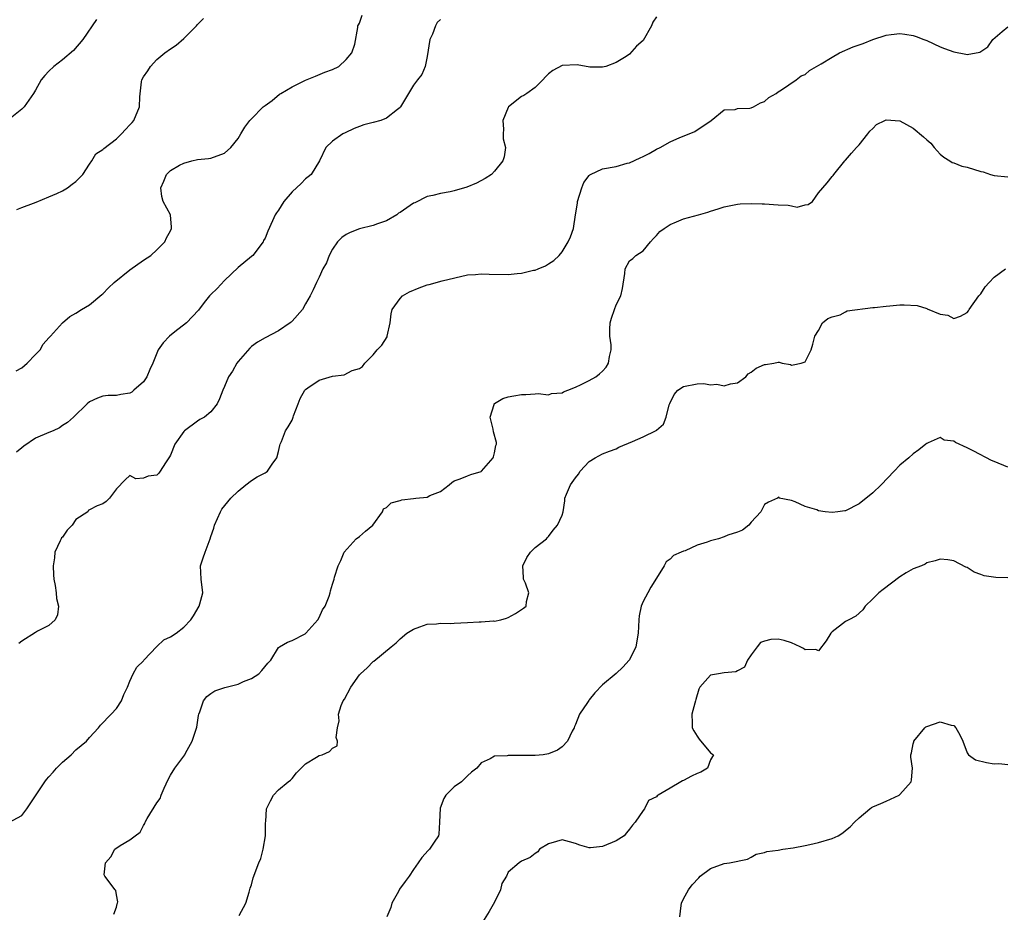
# Model space of a CAD drawing. Units: inches. Extents: x 2541000 to 2544000, y 1557000 to 1560000.
# Drawn here: x 2542581 to 2542726, y 1557766 to 1557898 of the extents above; entities that cross this region are included whole.
import ezdxf

# ---------------------------------------------------------------- set-up
doc = ezdxf.new("R2010")
doc.units = ezdxf.units.IN
doc.header["$MEASUREMENT"] = 0
doc.layers.add('LD25411557_2ft', color=30, linetype='Continuous')

msp = doc.modelspace()

# ---------------------------------------------------------------- linework, layer by layer
at = {"layer": 'LD25411557_2ft'}
for points, elevation in [([(2542580.12, 1557845.88), (2542581, 1557846.33), (2542581.79, 1557847), (2542583, 1557848.31), (2542583.71, 1557849), (2542584.14, 1557849.86), (2542585, 1557850.76), (2542585.1, 1557850.9), (2542585.24, 1557851), (2542587, 1557853), (2542588.07, 1557853.93), (2542589, 1557854.41), (2542589.83, 1557855), (2542591, 1557855.68), (2542592.81, 1557857.19), (2542593, 1557857.32), (2542593.8, 1557858.2), (2542594.68, 1557859), (2542597, 1557860.84), (2542599, 1557862.3), (2542600.08, 1557863), (2542601, 1557863.81), (2542602.18, 1557865), (2542602.41, 1557865.59), (2542603, 1557866.61), (2542603.15, 1557867), (2542603.17, 1557867.17), (2542602.98, 1557869), (2542601.92, 1557871), (2542601.73, 1557871.73), (2542601.57, 1557873), (2542602.02, 1557873.98), (2542602.41, 1557875), (2542603, 1557875.59), (2542604.34, 1557876.34), (2542605, 1557876.65), (2542606.16, 1557877), (2542607, 1557877.21), (2542608.65, 1557877.35), (2542609, 1557877.42), (2542611, 1557878.14), (2542611.96, 1557879), (2542613, 1557880.29), (2542613.44, 1557881), (2542614.01, 1557881.99), (2542614.77, 1557883), (2542615, 1557883.25), (2542616.74, 1557885), (2542617, 1557885.21), (2542618.05, 1557885.95), (2542619.14, 1557886.86), (2542619.34, 1557887), (2542621, 1557887.96), (2542623, 1557888.96), (2542624.47, 1557889.53), (2542625.87, 1557890.13), (2542627, 1557890.56), (2542627.95, 1557891), (2542629, 1557892), (2542629.86, 1557893), (2542630.31, 1557894.31), (2542630.75, 1557896.75), (2542630.75, 1557897), (2542630.84, 1557897.16), (2542631, 1557897.39), (2542631.4, 1557898.6)], 7994), ([(2542592.06, 1557897.94), (2542590, 1557895), (2542588.64, 1557893.36), (2542587, 1557891.96), (2542585.7, 1557891), (2542585, 1557890.3), (2542584.37, 1557889.63), (2542583.85, 1557889), (2542583, 1557887.48), (2542582.71, 1557887), (2542581.33, 1557885), (2542581, 1557884.66), (2542579, 1557883.08)], 7990), ([(2542643, 1557897.94), (2542642.52, 1557897.48), (2542642.24, 1557897), (2542641.79, 1557895.79), (2542641.4, 1557895), (2542641, 1557892.48), (2542640.71, 1557891), (2542640.22, 1557889.78), (2542639.6, 1557889), (2542639, 1557888.21), (2542638.26, 1557887), (2542637.07, 1557885), (2542637, 1557884.91), (2542636.63, 1557884.63), (2542635, 1557883.32), (2542634.14, 1557883), (2542633, 1557882.67), (2542631.65, 1557882.35), (2542631, 1557882.08), (2542630.2, 1557881.8), (2542628.86, 1557881.14), (2542628.52, 1557881), (2542627, 1557879.92), (2542626.02, 1557879), (2542625.06, 1557877), (2542623.84, 1557875), (2542623.38, 1557874.62), (2542623, 1557874.36), (2542622.34, 1557873.66), (2542621, 1557872.43), (2542619.79, 1557871), (2542619, 1557869.69), (2542618.7, 1557869.3), (2542618.49, 1557869), (2542618.13, 1557868.13), (2542617.4, 1557866.6), (2542617, 1557865.57), (2542616.8, 1557865.2), (2542616.73, 1557865), (2542615.18, 1557863), (2542615, 1557862.82), (2542613, 1557861.22), (2542611, 1557859.27), (2542609.91, 1557858.09), (2542609, 1557857.21), (2542608.8, 1557857), (2542608.01, 1557856.01), (2542607.13, 1557854.87), (2542605.37, 1557853), (2542603.66, 1557851.66), (2542602.85, 1557851), (2542601.94, 1557850.06), (2542601.19, 1557849), (2542600.39, 1557847), (2542599.94, 1557846.06), (2542599.49, 1557845), (2542599, 1557844.28), (2542597.57, 1557843), (2542597.25, 1557842.75), (2542597, 1557842.6), (2542595.63, 1557842.37), (2542595, 1557842.24), (2542593.77, 1557842.23), (2542593, 1557842.12), (2542592.18, 1557841.82), (2542591, 1557841.31), (2542590.65, 1557841), (2542588.63, 1557839), (2542587.77, 1557838.23), (2542587, 1557837.77), (2542586.54, 1557837.46), (2542585.64, 1557837), (2542585, 1557836.77), (2542583, 1557835.89), (2542581.26, 1557834.74), (2542581, 1557834.49), (2542580.17, 1557833.83)], 7996), ([(2542580.23, 1557869.77), (2542581, 1557870.1), (2542582.72, 1557870.72), (2542583.11, 1557870.89), (2542585, 1557871.67), (2542586.18, 1557872.18), (2542587, 1557872.57), (2542587.77, 1557873), (2542588.45, 1557873.55), (2542589, 1557873.96), (2542590.04, 1557875), (2542591, 1557876.5), (2542591.36, 1557877), (2542591.95, 1557878.05), (2542593, 1557878.67), (2542593.15, 1557878.85), (2542595, 1557880.27), (2542595.74, 1557881), (2542596.33, 1557881.67), (2542597, 1557882.32), (2542597.3, 1557882.7), (2542597.59, 1557883), (2542598.43, 1557885), (2542598.48, 1557886.48), (2542598.72, 1557888.72), (2542598.77, 1557889), (2542599, 1557889.46), (2542599.65, 1557890.35), (2542600.02, 1557891), (2542601, 1557892.02), (2542602.15, 1557893), (2542603, 1557893.62), (2542603.86, 1557894.14), (2542605, 1557895.13), (2542606.83, 1557897), (2542607, 1557897.21), (2542607.9, 1557898.1)], 7992), ([(2542675, 1557898.34), (2542674.46, 1557897.54), (2542674.22, 1557897), (2542673, 1557894.86), (2542672.01, 1557893.99), (2542671, 1557892.83), (2542670.48, 1557892.48), (2542669, 1557891.56), (2542667.47, 1557891), (2542667, 1557890.87), (2542665.11, 1557890.89), (2542663.22, 1557891.22), (2542661, 1557891.11), (2542659.61, 1557890.39), (2542659, 1557889.89), (2542658.53, 1557889.47), (2542658.16, 1557889), (2542657, 1557887.88), (2542655.76, 1557887), (2542655.33, 1557886.67), (2542655, 1557886.54), (2542653.04, 1557885), (2542653, 1557884.93), (2542652.2, 1557883), (2542652.3, 1557881.7), (2542652.26, 1557881), (2542652.28, 1557880.28), (2542652.6, 1557879), (2542652.42, 1557877.58), (2542652.23, 1557877), (2542651, 1557875.48), (2542650.53, 1557875), (2542649.63, 1557874.37), (2542648.32, 1557873.68), (2542646.91, 1557873.09), (2542645, 1557872.54), (2542644.41, 1557872.41), (2542643, 1557872.17), (2542641.88, 1557871.88), (2542641, 1557871.71), (2542639.2, 1557870.8), (2542639, 1557870.71), (2542637, 1557869.36), (2542636.77, 1557869.23), (2542636.52, 1557869), (2542635, 1557868.1), (2542633.67, 1557867.67), (2542633, 1557867.42), (2542631, 1557866.93), (2542629.63, 1557866.37), (2542629, 1557866.07), (2542628.36, 1557865.64), (2542627.72, 1557865), (2542627, 1557863.93), (2542626.48, 1557863), (2542626.11, 1557861.89), (2542625.58, 1557861), (2542625, 1557859.76), (2542624.61, 1557859), (2542624.13, 1557857.87), (2542623.69, 1557857), (2542623, 1557855.82), (2542622.56, 1557855), (2542621, 1557853.25), (2542620.88, 1557853.12), (2542620.71, 1557853), (2542619, 1557851.82), (2542617, 1557850.77), (2542615.88, 1557850.12), (2542615, 1557849.5), (2542614.74, 1557849.26), (2542613, 1557847.25), (2542612.81, 1557847), (2542612.16, 1557845.84), (2542611.61, 1557845), (2542611, 1557843.58), (2542610.73, 1557843), (2542610.26, 1557841.74), (2542609.92, 1557841), (2542609, 1557839.8), (2542608.02, 1557839), (2542607.34, 1557838.66), (2542607, 1557838.45), (2542605.08, 1557837), (2542605, 1557836.92), (2542603.66, 1557835), (2542603, 1557833.38), (2542602.86, 1557833.14), (2542602.74, 1557833), (2542602.24, 1557832.24), (2542601.47, 1557831), (2542601.27, 1557830.73), (2542601, 1557830.43), (2542599.71, 1557830.29), (2542599, 1557829.98), (2542597.88, 1557829.88), (2542597, 1557830.36), (2542596.27, 1557829.73), (2542595, 1557828.42), (2542593.96, 1557827), (2542593.49, 1557826.51), (2542593, 1557826.17), (2542592.12, 1557825.89), (2542591, 1557825.29), (2542590.8, 1557825.2), (2542590.76, 1557825), (2542589, 1557823.84), (2542588.43, 1557823), (2542587.72, 1557822.28), (2542587, 1557821.25), (2542586.87, 1557821.13), (2542586.8, 1557821), (2542586.68, 1557820.68), (2542585.88, 1557819), (2542585.81, 1557818.19), (2542585.64, 1557817), (2542585.65, 1557815.65), (2542585.73, 1557815), (2542585.91, 1557814.09), (2542586.07, 1557813), (2542586.14, 1557812.14), (2542586.4, 1557811), (2542586.26, 1557809.74), (2542585.92, 1557809), (2542585, 1557808.17), (2542583.31, 1557807.31), (2542583, 1557807.12), (2542581, 1557805.85), (2542580.53, 1557805.47)], 7998), ([(2542579.04, 1557778.96), (2542581, 1557780.02), (2542581.71, 1557781), (2542584.41, 1557785), (2542584.66, 1557785.34), (2542585, 1557785.74), (2542585.6, 1557786.4), (2542586.12, 1557787), (2542587, 1557787.92), (2542588.27, 1557789), (2542589, 1557789.74), (2542590.54, 1557791), (2542591, 1557791.56), (2542592.34, 1557793), (2542592.64, 1557793.36), (2542594.22, 1557795), (2542595, 1557795.85), (2542595.75, 1557797), (2542596.09, 1557797.91), (2542596.62, 1557799), (2542597, 1557799.91), (2542597.49, 1557801), (2542598.02, 1557801.98), (2542599, 1557802.92), (2542599.06, 1557803), (2542600.96, 1557805.04), (2542601, 1557805.06), (2542601.99, 1557806.02), (2542603, 1557806.47), (2542603.83, 1557807), (2542605, 1557807.88), (2542606.03, 1557809), (2542606.4, 1557809.6), (2542607.25, 1557811), (2542607.36, 1557811.36), (2542607.78, 1557813), (2542607.52, 1557815), (2542607.45, 1557817), (2542607.83, 1557818.17), (2542608.12, 1557819), (2542608.9, 1557821), (2542609, 1557821.32), (2542609.44, 1557822.56), (2542609.5, 1557823), (2542610.39, 1557825), (2542610.62, 1557825.38), (2542611.51, 1557826.49), (2542611.95, 1557827), (2542613, 1557828.06), (2542614.15, 1557829), (2542615, 1557829.66), (2542615.83, 1557830.17), (2542617, 1557830.79), (2542617.15, 1557830.85), (2542617.35, 1557831), (2542618.04, 1557832.04), (2542618.77, 1557833), (2542619, 1557833.93), (2542619.18, 1557834.82), (2542619.24, 1557835), (2542619.44, 1557835.44), (2542620.04, 1557837), (2542620.43, 1557837.57), (2542621, 1557838.59), (2542621.17, 1557839), (2542621.24, 1557839.24), (2542621.9, 1557841), (2542622.23, 1557841.77), (2542622.89, 1557843), (2542623, 1557843.12), (2542623.35, 1557843.35), (2542625, 1557844.5), (2542627, 1557845.1), (2542628.71, 1557845.29), (2542629.93, 1557845.93), (2542631, 1557846.25), (2542631.46, 1557846.54), (2542631.78, 1557847), (2542633, 1557848.27), (2542633.62, 1557849), (2542634.3, 1557849.7), (2542635.07, 1557850.93), (2542635.1, 1557851), (2542635.55, 1557853), (2542635.69, 1557854.31), (2542635.82, 1557855), (2542637, 1557856.59), (2542637.38, 1557857), (2542638.39, 1557857.61), (2542639.82, 1557858.18), (2542641, 1557858.62), (2542641.33, 1557858.67), (2542643.24, 1557859.24), (2542647, 1557860.12), (2542648.18, 1557860.18), (2542649, 1557860.28), (2542650.21, 1557860.21), (2542653, 1557860.17), (2542654.33, 1557860.33), (2542655, 1557860.38), (2542656.79, 1557860.79), (2542657, 1557860.81), (2542657.48, 1557861), (2542658.55, 1557861.45), (2542659, 1557861.75), (2542659.78, 1557862.22), (2542660.55, 1557863), (2542661, 1557863.53), (2542661.92, 1557865), (2542662.26, 1557865.74), (2542662.69, 1557867), (2542662.98, 1557868.98), (2542663.27, 1557870.73), (2542663.28, 1557871), (2542663.91, 1557873), (2542664.23, 1557873.77), (2542665, 1557874.82), (2542665.09, 1557874.91), (2542665.23, 1557875), (2542667, 1557875.83), (2542669, 1557876.18), (2542670.65, 1557876.65), (2542671, 1557876.72), (2542672.57, 1557877.43), (2542673, 1557877.66), (2542673.91, 1557878.09), (2542675, 1557878.75), (2542675.51, 1557879), (2542677, 1557879.8), (2542678.46, 1557880.46), (2542679.81, 1557881), (2542680.64, 1557881.36), (2542681, 1557881.61), (2542681.85, 1557882.15), (2542683.09, 1557883), (2542685, 1557884.55), (2542686.61, 1557884.61), (2542687, 1557884.74), (2542688.83, 1557884.83), (2542689, 1557884.85), (2542689.36, 1557885), (2542690.38, 1557885.62), (2542691, 1557885.81), (2542691.61, 1557886.39), (2542692.69, 1557887), (2542693, 1557887.21), (2542693.51, 1557887.51), (2542695.69, 1557889), (2542696.41, 1557889.59), (2542697, 1557889.8), (2542697.62, 1557890.38), (2542698.68, 1557891), (2542699.37, 1557891.37), (2542701, 1557892.38), (2542702.11, 1557893), (2542704.12, 1557893.88), (2542705, 1557894.2), (2542705.6, 1557894.4), (2542707, 1557894.98), (2542709, 1557895.64), (2542709.73, 1557895.73), (2542711, 1557895.86), (2542711.77, 1557895.77), (2542713, 1557895.56), (2542713.44, 1557895.44), (2542714.58, 1557895), (2542715, 1557894.82), (2542717, 1557893.88), (2542717.66, 1557893.66), (2542719, 1557893.14), (2542720.8, 1557892.8), (2542721, 1557892.74), (2542722.87, 1557893.13), (2542723, 1557893.2), (2542724.08, 1557893.92), (2542724.78, 1557895), (2542726.19, 1557896.19), (2542727, 1557896.84)], 8000), ([(2542594.63, 1557765.37), (2542595, 1557766.4), (2542595.11, 1557766.89), (2542595.17, 1557767), (2542595.21, 1557767.21), (2542595, 1557768.26), (2542594.89, 1557768.89), (2542594.79, 1557769), (2542593.27, 1557771), (2542593.19, 1557771.19), (2542593.37, 1557773), (2542594.15, 1557773.85), (2542594.74, 1557775), (2542595.53, 1557775.53), (2542597, 1557776.38), (2542597.75, 1557777), (2542598.49, 1557777.51), (2542599, 1557778.51), (2542599.21, 1557778.79), (2542599.24, 1557779), (2542599.57, 1557779.57), (2542601, 1557781.86), (2542601.48, 1557782.52), (2542601.64, 1557783), (2542602.07, 1557784.07), (2542602.65, 1557785.35), (2542603, 1557785.99), (2542603.64, 1557787), (2542605.12, 1557789), (2542605.24, 1557789.24), (2542606.21, 1557791), (2542606.9, 1557793.1), (2542607.17, 1557794.83), (2542607.21, 1557795), (2542607.37, 1557795.37), (2542607.89, 1557797), (2542608.36, 1557797.64), (2542609, 1557798.09), (2542609.55, 1557798.45), (2542611.04, 1557798.96), (2542613, 1557799.47), (2542613.83, 1557799.83), (2542615, 1557800.32), (2542616.1, 1557801), (2542616.53, 1557801.47), (2542617.44, 1557802.56), (2542617.84, 1557803), (2542619, 1557804.87), (2542619.16, 1557805), (2542620.32, 1557805.68), (2542621, 1557805.93), (2542622.93, 1557806.93), (2542623.04, 1557807), (2542624.81, 1557809), (2542625, 1557809.36), (2542625.53, 1557810.47), (2542625.9, 1557811), (2542626.51, 1557812.51), (2542626.67, 1557813), (2542626.72, 1557813.28), (2542627, 1557814.27), (2542627.23, 1557815), (2542627.3, 1557815.3), (2542627.84, 1557817), (2542628.22, 1557817.78), (2542628.74, 1557819), (2542630.52, 1557821), (2542631, 1557821.36), (2542631.87, 1557822.13), (2542632.99, 1557823), (2542634.38, 1557825), (2542634.57, 1557825.43), (2542635, 1557825.62), (2542635.67, 1557826.33), (2542637, 1557826.67), (2542637.25, 1557826.75), (2542639, 1557826.98), (2542639.34, 1557827), (2542641, 1557827.18), (2542641.39, 1557827.39), (2542643, 1557828), (2542644.29, 1557829), (2542644.66, 1557829.34), (2542645, 1557829.57), (2542645.9, 1557829.9), (2542647, 1557830.35), (2542647.47, 1557830.53), (2542649, 1557830.96), (2542649.06, 1557831), (2542650.81, 1557833), (2542650.84, 1557833.16), (2542651, 1557833.73), (2542651.17, 1557834.83), (2542651.28, 1557835), (2542651.27, 1557835.27), (2542650.83, 1557836.83), (2542650.78, 1557837.22), (2542650.35, 1557839), (2542650.92, 1557840.92), (2542650.94, 1557841), (2542651, 1557841.07), (2542652.2, 1557841.8), (2542653, 1557842.02), (2542653.84, 1557842.16), (2542655, 1557842.4), (2542655.61, 1557842.39), (2542657, 1557842.48), (2542657.47, 1557842.53), (2542659, 1557842.31), (2542659.45, 1557842.55), (2542661, 1557842.62), (2542661.22, 1557842.78), (2542661.85, 1557843), (2542663, 1557843.45), (2542663.84, 1557843.84), (2542665, 1557844.44), (2542666.02, 1557845), (2542666.56, 1557845.44), (2542667, 1557845.85), (2542667.55, 1557846.45), (2542667.87, 1557847), (2542668.03, 1557848.03), (2542668.28, 1557849), (2542668.26, 1557849.74), (2542668.08, 1557851), (2542668.06, 1557852.06), (2542668.1, 1557853), (2542668.33, 1557853.67), (2542668.74, 1557855), (2542669, 1557855.68), (2542669.72, 1557857), (2542669.93, 1557858.07), (2542670.29, 1557860.29), (2542670.33, 1557861), (2542671, 1557862.2), (2542671.47, 1557862.53), (2542671.94, 1557863), (2542673, 1557863.65), (2542674.08, 1557865), (2542674.52, 1557865.48), (2542675, 1557865.92), (2542675.49, 1557866.51), (2542676.13, 1557867), (2542677, 1557867.58), (2542677.96, 1557867.96), (2542679, 1557868.42), (2542681.21, 1557869), (2542682.6, 1557869.4), (2542683, 1557869.55), (2542684.1, 1557869.9), (2542685, 1557870.21), (2542686.48, 1557870.48), (2542687, 1557870.6), (2542687.36, 1557870.64), (2542689, 1557870.69), (2542690.62, 1557870.62), (2542691, 1557870.63), (2542693, 1557870.48), (2542694.46, 1557870.46), (2542695, 1557870.32), (2542695.84, 1557870.16), (2542697, 1557870.48), (2542697.47, 1557870.53), (2542698.09, 1557871), (2542699, 1557872.25), (2542699.6, 1557873), (2542700.26, 1557873.74), (2542701, 1557874.68), (2542701.17, 1557874.83), (2542701.26, 1557875), (2542702.86, 1557877), (2542703, 1557877.12), (2542703.85, 1557878.15), (2542704.61, 1557879), (2542705, 1557879.37), (2542706.28, 1557881), (2542706.58, 1557881.42), (2542707, 1557881.8), (2542707.59, 1557882.41), (2542708.79, 1557883), (2542709, 1557883.09), (2542711, 1557882.91), (2542713, 1557881.85), (2542714.55, 1557880.55), (2542715, 1557880.12), (2542715.6, 1557879.6), (2542716.1, 1557879), (2542717, 1557878.01), (2542717.54, 1557877.54), (2542718.45, 1557877), (2542718.77, 1557876.77), (2542719, 1557876.72), (2542720.23, 1557876.23), (2542721, 1557876.08), (2542723, 1557875.44), (2542723.36, 1557875.36), (2542724.45, 1557875), (2542725, 1557874.84), (2542727, 1557874.63)], 8002), ([(2542613.19, 1557765.19), (2542614.15, 1557767), (2542614.65, 1557768.65), (2542614.79, 1557769.21), (2542615, 1557769.73), (2542615.24, 1557770.76), (2542616.1, 1557773), (2542616.37, 1557773.63), (2542616.71, 1557775), (2542617.06, 1557777), (2542617.09, 1557778.91), (2542617.11, 1557779.11), (2542617.23, 1557781), (2542617.8, 1557782.19), (2542618.26, 1557783), (2542619, 1557783.79), (2542620.41, 1557785), (2542620.76, 1557785.24), (2542621, 1557785.49), (2542621.68, 1557786.32), (2542622.37, 1557787), (2542623, 1557787.67), (2542624.64, 1557788.64), (2542625, 1557788.89), (2542625.48, 1557789), (2542626.53, 1557789.47), (2542627, 1557789.97), (2542627.67, 1557790.33), (2542627.76, 1557791), (2542627.55, 1557791.55), (2542627.74, 1557793), (2542627.96, 1557794.04), (2542627.9, 1557795), (2542628.28, 1557796.28), (2542628.57, 1557797), (2542628.76, 1557797.24), (2542629.69, 1557799), (2542631, 1557800.84), (2542631.14, 1557801), (2542632.12, 1557801.88), (2542633, 1557802.81), (2542633.12, 1557802.88), (2542635.69, 1557805), (2542636.43, 1557805.58), (2542637, 1557806.18), (2542638.02, 1557807), (2542639, 1557807.62), (2542639.94, 1557807.94), (2542641, 1557808.37), (2542642.4, 1557808.4), (2542643, 1557808.52), (2542644.45, 1557808.45), (2542645, 1557808.51), (2542647, 1557808.58), (2542648.7, 1557808.7), (2542649, 1557808.67), (2542650.82, 1557808.82), (2542651, 1557808.79), (2542651.94, 1557809), (2542652.76, 1557809.24), (2542653, 1557809.34), (2542654.08, 1557809.92), (2542655, 1557810.52), (2542655.3, 1557810.7), (2542655.69, 1557811), (2542655.73, 1557811.73), (2542656.09, 1557813), (2542655.56, 1557814.44), (2542655.28, 1557815), (2542655.26, 1557815.26), (2542655.19, 1557817), (2542655.78, 1557818.22), (2542656.34, 1557819), (2542657, 1557819.73), (2542658.69, 1557821), (2542658.83, 1557821.17), (2542659, 1557821.32), (2542659.7, 1557822.3), (2542660.34, 1557823), (2542661, 1557824.52), (2542661.18, 1557825), (2542661.4, 1557826.6), (2542661.42, 1557827), (2542661.63, 1557827.63), (2542662.26, 1557829), (2542663, 1557830.03), (2542663.44, 1557830.56), (2542663.68, 1557831), (2542665, 1557832.47), (2542665.88, 1557833), (2542667, 1557833.58), (2542668.03, 1557833.97), (2542669, 1557834.32), (2542669.42, 1557834.58), (2542671.43, 1557835.43), (2542673, 1557836.13), (2542674.95, 1557837.05), (2542675, 1557837.1), (2542676.01, 1557837.99), (2542676.42, 1557839), (2542676.87, 1557840.87), (2542676.94, 1557841.06), (2542677.61, 1557842.39), (2542678.15, 1557843), (2542679, 1557843.56), (2542681, 1557843.94), (2542682, 1557844), (2542683, 1557843.81), (2542683.9, 1557843.9), (2542685, 1557843.64), (2542685.94, 1557843.94), (2542687, 1557844.13), (2542688.22, 1557845), (2542688.57, 1557845.43), (2542689, 1557845.69), (2542689.74, 1557846.26), (2542691, 1557846.85), (2542691.15, 1557846.85), (2542692.36, 1557847), (2542693, 1557847.16), (2542693.16, 1557847.16), (2542693.6, 1557847), (2542694.83, 1557846.83), (2542695, 1557846.75), (2542695.23, 1557846.77), (2542696.4, 1557847), (2542697, 1557847.24), (2542697.88, 1557849), (2542698.14, 1557849.86), (2542698.45, 1557851), (2542699, 1557851.86), (2542699.55, 1557853), (2542700.34, 1557853.66), (2542701, 1557853.87), (2542702.19, 1557854.19), (2542703, 1557854.62), (2542703.23, 1557854.77), (2542707, 1557855.26), (2542707.28, 1557855.28), (2542709, 1557855.49), (2542709.53, 1557855.53), (2542711, 1557855.67), (2542711.68, 1557855.68), (2542713.57, 1557855.57), (2542715, 1557855.1), (2542715.09, 1557855.09), (2542717, 1557854.26), (2542718.12, 1557854.12), (2542719, 1557853.66), (2542720.03, 1557853.97), (2542721, 1557854.54), (2542721.21, 1557854.79), (2542721.31, 1557855), (2542722.74, 1557857), (2542722.85, 1557857.15), (2542723, 1557857.3), (2542723.65, 1557858.35), (2542724.23, 1557859), (2542725, 1557859.77), (2542726.66, 1557861)], 8004), ([(2542727, 1557831.59), (2542725, 1557832.45), (2542724.59, 1557832.59), (2542722, 1557834), (2542721, 1557834.49), (2542719.25, 1557835.25), (2542719, 1557835.47), (2542717.61, 1557835.61), (2542717, 1557836.02), (2542715.21, 1557835.21), (2542715, 1557835.14), (2542714.86, 1557835), (2542713.84, 1557834.16), (2542713, 1557833.57), (2542712.35, 1557833), (2542711, 1557831.91), (2542710.19, 1557831), (2542708.26, 1557829), (2542707, 1557827.81), (2542705, 1557826.16), (2542703, 1557825.15), (2542702.86, 1557825.14), (2542701.86, 1557825), (2542701, 1557824.91), (2542699.96, 1557825), (2542699, 1557825.14), (2542698.72, 1557825.28), (2542697, 1557825.79), (2542695.52, 1557826.48), (2542695, 1557826.66), (2542693.16, 1557827), (2542693.17, 1557827.17), (2542692.92, 1557827), (2542691.55, 1557826.45), (2542691, 1557826.08), (2542690.61, 1557825.39), (2542690.43, 1557825), (2542689, 1557823.48), (2542688.67, 1557823), (2542687.71, 1557822.29), (2542687, 1557822), (2542685.53, 1557821.53), (2542685, 1557821.29), (2542684.18, 1557821), (2542683, 1557820.71), (2542682.51, 1557820.51), (2542681, 1557820.03), (2542679.22, 1557819.22), (2542679, 1557819.16), (2542678.66, 1557819), (2542677.49, 1557818.51), (2542677, 1557817.98), (2542676.42, 1557817.58), (2542676.12, 1557817), (2542675, 1557815.17), (2542674.15, 1557813.85), (2542673.68, 1557813), (2542673, 1557811.69), (2542672.71, 1557811), (2542672.43, 1557809.57), (2542672.35, 1557809), (2542672.27, 1557807), (2542671.9, 1557805), (2542671, 1557803.08), (2542670.95, 1557803), (2542670.02, 1557801.98), (2542669, 1557801.02), (2542667, 1557799.36), (2542665.83, 1557798.17), (2542665, 1557797.12), (2542664.94, 1557797.06), (2542664.74, 1557796.74), (2542663.59, 1557795), (2542663, 1557793.46), (2542662.84, 1557793.16), (2542662.78, 1557793), (2542662.51, 1557792.51), (2542661.78, 1557791), (2542661, 1557790.15), (2542660.3, 1557789.7), (2542659, 1557789.13), (2542658.22, 1557789), (2542657, 1557788.87), (2542655, 1557788.88), (2542654.87, 1557788.87), (2542653, 1557788.9), (2542652.86, 1557788.86), (2542651, 1557788.77), (2542650.37, 1557788.37), (2542649, 1557787.81), (2542648.36, 1557787), (2542647.58, 1557786.42), (2542647, 1557785.86), (2542646.09, 1557785), (2542645, 1557784.26), (2542643.79, 1557783), (2542643.48, 1557782.52), (2542642.92, 1557781.08), (2542642.85, 1557779), (2542642.76, 1557777.24), (2542642.69, 1557777), (2542642.03, 1557776.03), (2542641.37, 1557775), (2542641.18, 1557774.82), (2542640.24, 1557773.76), (2542639.69, 1557773), (2542639, 1557771.98), (2542638.37, 1557771), (2542637.77, 1557770.23), (2542636.92, 1557769.08), (2542636.75, 1557768.75), (2542635.78, 1557767), (2542635.63, 1557766.37), (2542635.03, 1557765)], 8006), ([(2542727, 1557815.23), (2542725.25, 1557815.25), (2542723.5, 1557815.5), (2542723, 1557815.7), (2542722.03, 1557816.03), (2542721, 1557816.74), (2542720.81, 1557816.81), (2542719, 1557817.73), (2542718.12, 1557817.88), (2542717, 1557817.96), (2542716.28, 1557817.72), (2542715, 1557817.43), (2542714.77, 1557817.23), (2542714.25, 1557817), (2542713, 1557816.55), (2542711.95, 1557815.95), (2542711, 1557815.34), (2542708.53, 1557813.47), (2542707.89, 1557813), (2542707, 1557812.08), (2542705.91, 1557811), (2542705.55, 1557810.45), (2542704.49, 1557809.51), (2542703.47, 1557809), (2542703, 1557808.74), (2542701, 1557807.2), (2542700.81, 1557807), (2542700.12, 1557805.88), (2542699, 1557804.4), (2542698.59, 1557804.59), (2542697, 1557804.54), (2542696.75, 1557804.75), (2542696.26, 1557805), (2542695, 1557805.59), (2542693.91, 1557805.91), (2542693, 1557806.11), (2542691.94, 1557806.06), (2542691, 1557805.81), (2542690.39, 1557805.61), (2542689.87, 1557805), (2542689, 1557803.82), (2542688.45, 1557803), (2542688, 1557802), (2542687, 1557801.41), (2542686.71, 1557801.29), (2542685, 1557801.13), (2542684.16, 1557801), (2542683, 1557800.77), (2542681.4, 1557799), (2542681.27, 1557798.73), (2542680.83, 1557797.17), (2542680.76, 1557797), (2542680.64, 1557796.64), (2542680.24, 1557795), (2542680.27, 1557793.73), (2542680.26, 1557793), (2542680.52, 1557792.52), (2542681, 1557791.75), (2542681.31, 1557791.31), (2542683, 1557789.3), (2542683.41, 1557789), (2542683, 1557788.25), (2542682.54, 1557787), (2542681.57, 1557786.43), (2542681, 1557786.24), (2542680.17, 1557785.83), (2542679, 1557785.19), (2542678.85, 1557785.15), (2542678.61, 1557785), (2542677, 1557784.07), (2542675.25, 1557783), (2542675.1, 1557782.9), (2542675, 1557782.77), (2542673.79, 1557782.21), (2542673.23, 1557781), (2542673, 1557780.72), (2542671.81, 1557779), (2542671.42, 1557778.58), (2542671, 1557777.98), (2542670.56, 1557777.44), (2542670.17, 1557777), (2542669, 1557776.22), (2542667, 1557775.41), (2542665.22, 1557775.22), (2542665, 1557775.23), (2542663.62, 1557775.62), (2542663, 1557775.86), (2542662.11, 1557776.11), (2542661, 1557776.37), (2542660.15, 1557776.15), (2542659, 1557775.79), (2542657.66, 1557775), (2542657.39, 1557774.61), (2542657, 1557774.36), (2542656.25, 1557773.75), (2542655, 1557773.22), (2542654.63, 1557773), (2542653, 1557771.58), (2542652.77, 1557771), (2542652.09, 1557769.91), (2542651.88, 1557769), (2542651, 1557767.14), (2542650.21, 1557765.79), (2542648.47, 1557763)], 8008), ([(2542678.46, 1557765), (2542678.65, 1557766.65), (2542678.71, 1557767), (2542679, 1557767.63), (2542679.71, 1557769), (2542680.28, 1557769.72), (2542681.23, 1557770.77), (2542681.46, 1557771), (2542683, 1557772.16), (2542685, 1557772.9), (2542685.81, 1557773), (2542688.45, 1557773.55), (2542689, 1557773.81), (2542689.74, 1557774.26), (2542691, 1557774.49), (2542691.33, 1557774.67), (2542693, 1557774.88), (2542693.71, 1557775), (2542695.21, 1557775.21), (2542697, 1557775.55), (2542697.7, 1557775.7), (2542699, 1557775.99), (2542701, 1557776.59), (2542701.89, 1557777), (2542702.57, 1557777.43), (2542703, 1557777.75), (2542703.67, 1557778.33), (2542704.32, 1557779), (2542705, 1557779.67), (2542706.57, 1557781), (2542706.82, 1557781.18), (2542707, 1557781.28), (2542708.22, 1557781.78), (2542709, 1557782.12), (2542710.9, 1557783), (2542711, 1557783.09), (2542712.69, 1557785), (2542712.74, 1557785.26), (2542712.92, 1557787), (2542712.65, 1557788.65), (2542712.65, 1557789), (2542712.74, 1557789.26), (2542713, 1557790.62), (2542713.08, 1557790.92), (2542713.08, 1557791), (2542714.74, 1557793), (2542714.88, 1557793.12), (2542715, 1557793.19), (2542717, 1557793.89), (2542718.62, 1557793.38), (2542719, 1557793.33), (2542719.33, 1557793), (2542719.93, 1557791.93), (2542720.34, 1557791), (2542721, 1557789.28), (2542721.2, 1557789), (2542722.24, 1557788.24), (2542723.87, 1557787.87), (2542725, 1557787.65), (2542725.68, 1557787.68), (2542727, 1557787.55)], 8010)]:
    msp.add_lwpolyline(points, dxfattribs=dict(at, elevation=elevation))

doc.saveas('drawing.dxf')
